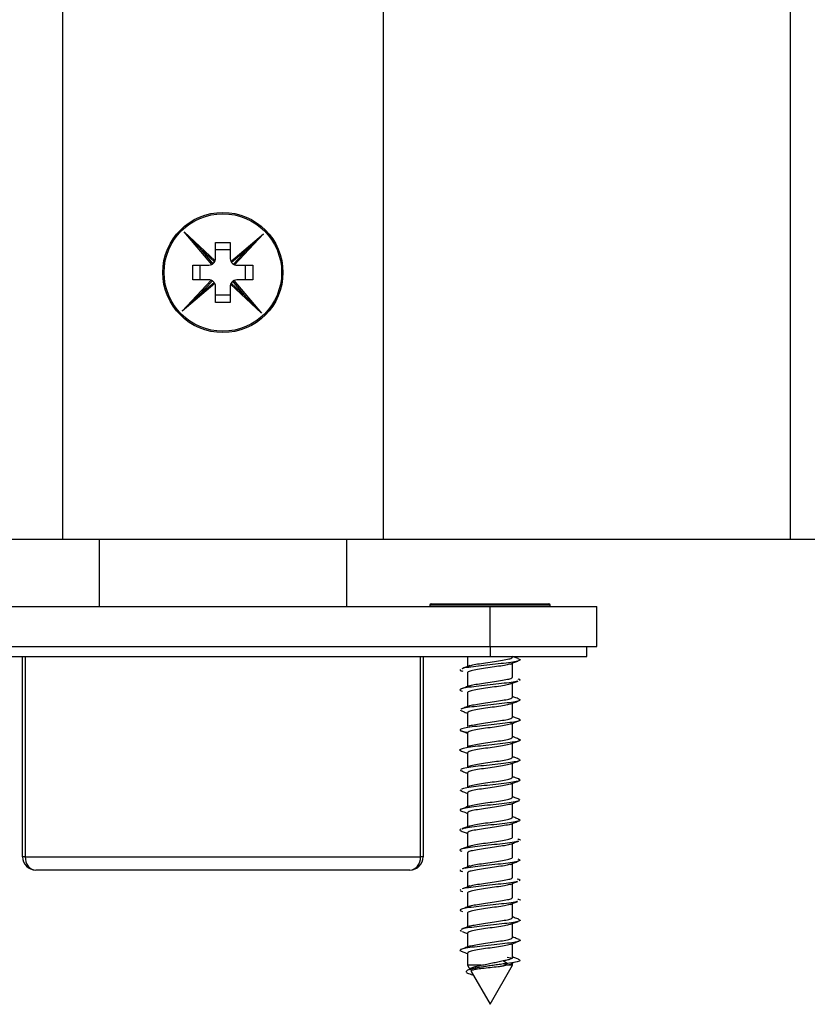
# Model space of a CAD drawing. Units: millimetres. Extents: x 16 to 837, y 4 to 585.
# Drawn here: x 302 to 306, y 401 to 405 of the extents above; entities that cross this region are included whole.
import ezdxf

# ---------------------------------------------------------------- set-up
doc = ezdxf.new("R2010")
doc.units = ezdxf.units.MM

msp = doc.modelspace()

# ---------------------------------------------------------------- linework, layer by layer
at = {"color": 7, "linetype": 'Continuous', "lineweight": 25}
for p, q in [((305.6158711, 402.9834837), (305.6158711, 515.5122959)), ((302.5015854, 408.5834837), (302.5015854, 402.9834837)), ((303.873014, 408.5834837), (303.873014, 402.9834837)), ((303.0222017, 404.3008826), (303.0891312, 404.2301248)), ((303.1399757, 404.1607428), (303.0222017, 404.3008826)), ((303.0222017, 404.3008826), (303.1542185, 404.1767838)), ((303.2216946, 404.1736589), (303.3618415, 404.2914388)), ((303.3618415, 404.2914388), (303.2377401, 404.1594194)), ((303.3618415, 404.2914388), (303.2910836, 404.2245094)), ((303.0891312, 404.2301248), (303.1448605, 404.1638122)), ((303.1516296, 404.1713747), (303.0891312, 404.2301248)), ((303.1558661, 404.2549123), (303.2187232, 404.2549123)), ((303.1558661, 404.1863459), (303.1558661, 404.2549123)), ((303.2187232, 404.2237148), (303.1558661, 404.2237148)), ((303.2187232, 404.2549123), (303.2187232, 404.1863459)), ((303.2910836, 404.2245094), (303.2247649, 404.168775)), ((303.2323299, 404.162007), (303.2910836, 404.2245094)), ((303.0587283, 404.1577745), (303.1272947, 404.1577745)), ((303.0587283, 404.0949173), (303.0587283, 404.1577745)), ((303.0899257, 404.0949173), (303.0899257, 404.1577745)), ((303.2472947, 404.1577745), (303.3158711, 404.1577745)), ((303.2846737, 404.0949173), (303.2846737, 404.1577745)), ((303.3158711, 404.1577745), (303.3158711, 404.0949173)), ((303.012758, 403.9612429), (303.1368639, 404.0932672)), ((303.1272947, 404.0949173), (303.0587283, 404.0949173)), ((303.2346147, 404.0919496), (303.3523977, 403.9517991)), ((303.3158711, 404.0949173), (303.2472947, 404.0949173)), ((303.1529013, 404.0790198), (303.012758, 403.9612429)), ((303.1422719, 404.0906772), (303.0835158, 404.0281723)), ((303.0835158, 404.0281723), (303.1498331, 404.0839056)), ((303.1558661, 403.9977694), (303.1558661, 404.0663459)), ((303.2187232, 404.0663459), (303.2187232, 403.9977694)), ((303.3523977, 403.9517991), (303.2203707, 404.0759076)), ((303.2229595, 404.0813167), (303.2854683, 404.022557)), ((303.2854683, 404.022557), (303.2297298, 404.0888804)), ((303.012758, 403.9612429), (303.0835158, 404.0281723)), ((303.2187232, 404.0289669), (303.1558661, 404.0289669)), ((303.3523977, 403.9517991), (303.2854683, 404.022557)), ((303.2187232, 403.9977694), (303.1558661, 403.9977694)), ((302.5015854, 402.9834837), (300.7587283, 402.9834837)), ((303.873014, 402.9834837), (302.5015854, 402.9834837)), ((302.6587283, 402.9834837), (302.6587283, 402.6977694)), ((303.7158711, 402.9834837), (303.7158711, 402.6977694)), ((305.6158711, 402.9834837), (303.873014, 402.9834837)), ((305.7587283, 402.9834837), (305.6158711, 402.9834837)), ((304.073014, 402.7034837), (304.073014, 402.6977694)), ((304.3301569, 402.7034837), (304.073014, 402.7034837)), ((304.0787283, 402.709198), (304.3301569, 402.709198)), ((304.3301569, 402.709198), (304.5815854, 402.709198)), ((304.5872997, 402.7034837), (304.3301569, 402.7034837)), ((304.5872997, 402.6977694), (304.5872997, 402.7034837)), ((302.0444426, 402.6977694), (304.3301569, 402.6977694)), ((304.3301569, 402.5263409), (304.3301569, 402.6977694)), ((304.3301569, 402.6977694), (304.7872997, 402.6977694)), ((304.7872997, 402.5263409), (304.7872997, 402.6977694)), ((302.0444426, 402.5263409), (304.3301569, 402.5263409)), ((304.3301569, 402.5263409), (304.7872997, 402.5263409)), ((304.3301569, 402.5263409), (304.3301569, 402.4837108)), ((304.7444426, 402.4837108), (304.7444426, 402.5263409)), ((302.0444426, 402.4837108), (304.3301569, 402.4837108)), ((302.3301569, 401.6265679), (302.3301569, 402.4837108)), ((302.3415854, 402.4837108), (302.3415854, 401.6265679)), ((304.033014, 401.6265679), (304.033014, 402.4837108)), ((304.0444426, 402.4837108), (304.0444426, 401.6265679)), ((304.2337283, 402.4837108), (304.2337283, 402.4401436)), ((304.3301569, 402.4837108), (304.7444426, 402.4837108)), ((304.4265854, 402.4806266), (304.4265854, 402.4837108)), ((304.4265854, 402.3949123), (304.4265854, 402.4549278)), ((304.2337283, 402.4143713), (304.2337283, 402.3545444)), ((304.4265854, 402.309198), (304.4265854, 402.3691266)), ((304.2337283, 402.3286571), (304.2337283, 402.2688564)), ((304.4265854, 402.2234837), (304.4265854, 402.2833079)), ((304.2017139, 402.2540329), (304.2099144, 402.2503106)), ((304.2337283, 402.2429428), (304.2337283, 402.1830476)), ((304.4265854, 402.1377694), (304.4265854, 402.1975818)), ((304.2337283, 402.1572285), (304.2337283, 402.0972424)), ((304.4265854, 402.0520551), (304.4265854, 402.111954)), ((304.2337283, 402.0715142), (304.2337283, 402.0115328)), ((304.202098, 401.996281), (304.2123715, 401.9923405)), ((304.2337283, 401.9857999), (304.2337283, 401.9259032)), ((304.4265854, 401.9663409), (304.4265854, 402.0263262)), ((304.201624, 401.9121172), (304.2061821, 401.9092141)), ((304.4265854, 401.8806266), (304.4265854, 401.9406085)), ((304.2337283, 401.9000856), (304.2337283, 401.8402741)), ((304.452045, 401.8725012), (304.4582943, 401.8700353)), ((304.4265854, 401.7949123), (304.4265854, 401.8547922)), ((304.2337283, 401.8143713), (304.2337283, 401.7545539)), ((304.4265854, 401.709198), (304.4265854, 401.7689982)), ((304.2337283, 401.7286571), (304.2337283, 401.6687428)), ((304.4265854, 401.6234837), (304.4265854, 401.6833316)), ((302.3415854, 401.6265679), (302.3301569, 401.6265679)), ((302.3415854, 401.6265679), (304.033014, 401.6265679)), ((304.0444426, 401.6265679), (304.033014, 401.6265679)), ((304.2337283, 401.6429428), (304.2337283, 401.5829369)), ((303.9872997, 401.5694251), (302.3872997, 401.5694251)), ((304.4265854, 401.5377694), (304.4265854, 401.5977384)), ((304.2337283, 401.5572285), (304.2337283, 401.497225)), ((304.4265854, 401.4520551), (304.4265854, 401.5120764)), ((304.2337283, 401.4715142), (304.2337283, 401.4116166)), ((304.4265854, 401.3663409), (304.4265854, 401.4262949)), ((304.2337283, 401.3857999), (304.2337283, 401.3259987)), ((304.2017385, 401.3124497), (304.2086499, 401.3073096)), ((304.4265854, 401.2806266), (304.4265854, 401.3404698)), ((304.2337283, 401.3000856), (304.2337283, 401.2402594)), ((304.4265854, 401.1949122), (304.4265854, 401.2547154)), ((304.2337283, 401.2143713), (304.2337283, 401.1619315)), ((304.4039196, 401.1962367), (304.4269625, 401.1927991)), ((304.4503696, 401.1876093), (304.4556409, 401.1862039)), ((304.4563373, 401.1833895), (304.4585835, 401.1842466)), ((304.2337283, 401.1619315), (304.2447338, 401.1428693)), ((304.2922211, 401.1619315), (304.2337283, 401.1619315)), ((304.3301569, 400.9949123), (304.4265854, 401.1619315)), ((304.4044082, 401.1701847), (304.3858434, 401.1584856)), ((304.4036775, 401.161918), (304.3858434, 401.1584856)), ((304.385848, 401.1818808), (304.4044082, 401.1701847)), ((304.4037401, 401.1619315), (304.4036776, 401.1619161)), ((304.4265854, 401.1619315), (304.4037401, 401.1619315)), ((304.4263081, 401.1719551), (304.4336703, 401.1747537)), ((304.4265854, 401.1619315), (304.4265854, 401.1715182)), ((304.2487826, 401.1358567), (304.3301569, 400.9949123))]:
    msp.add_line(p, q, dxfattribs=at)
for radius in [0.2571429, 0.2514286]:
    msp.add_circle((303.1872997, 404.1263409), radius, dxfattribs=at)
for centre, radius, start, end in [((303.1272947, 404.1863459), 0.0285714, 340.4472349, 0), ((303.2472947, 404.1863459), 0.0285714, 180, 206.3623741), ((303.1272947, 404.1863459), 0.0285714, 270, 296.3489552), ((303.1272947, 404.1863459), 0.0285714, 307.9376643, 328.399647), ((303.2472947, 404.1863459), 0.0285714, 217.9507109, 238.4147221), ((303.2472947, 404.1863459), 0.0285714, 250.4633583, 270), ((303.1272947, 404.0663459), 0.0285714, 70.4320805, 90), ((303.2472947, 404.0663459), 0.0285714, 90, 116.3464068), ((303.1272947, 404.0663459), 0.0285714, 37.9221401, 58.3854768), ((303.1272947, 404.0663459), 0.0285714, 0, 26.332987), ((303.2472947, 404.0663459), 0.0285714, 160.4482019, 180), ((303.2472947, 404.0663459), 0.0285714, 127.9351867, 148.4005511), ((304.0787283, 402.7034837), 0.0057143, 90, 180), ((304.5815854, 402.7034837), 0.0057143, 0, 90), ((302.3872997, 401.6265679), 0.0571429, 180, 270), ((303.9872997, 401.6265679), 0.0571429, 270, 0)]:
    msp.add_arc(centre, radius, start, end, dxfattribs=at)
for centre, start_param, end_param in [((302.3872997, 401.6265679), 1.570796327, 3.141592654), ((303.9872997, 401.6265679), 3.141592654, 4.71238898)]:
    msp.add_ellipse(centre, major_axis=(0, 0.0571429), ratio=0.8, start_param=start_param, end_param=end_param, dxfattribs=at)
for points, knots in [([(303.1516296, 404.1713747), (303.1516624, 404.1714273), (303.1517278, 404.1715326), (303.1522214, 404.172364), (303.152893, 404.1736239), (303.1536117, 404.175163), (303.1540272, 404.1762727), (303.1542185, 404.1767838)], [0, 0, 0, 0, 0.204625737, 0.409240529, 0.614237607, 0.822346404, 1, 1, 1, 1]), ([(303.1399757, 404.1607428), (303.1405502, 404.1610421), (303.1416997, 404.1616408), (303.1431587, 404.1625689), (303.1442203, 404.1633192), (303.1447784, 404.163748), (303.1448366, 404.1637936), (303.1448605, 404.1638122)], [0, 0, 0, 0, 0.214960875, 0.430100671, 0.641693729, 0.853218202, 1, 1, 1, 1]), ([(303.2216946, 404.1736589), (303.2219939, 404.1730845), (303.2225928, 404.1719352), (303.2235212, 404.1704765), (303.2242717, 404.1694151), (303.2247008, 404.168857), (303.2247463, 404.1687988), (303.2247649, 404.168775)], [0, 0, 0, 0, 0.214950463, 0.430079467, 0.64167074, 0.853200381, 1, 1, 1, 1]), ([(303.2323299, 404.162007), (303.2323825, 404.1619743), (303.2324877, 404.1619088), (303.2333193, 404.1614155), (303.2345793, 404.1607442), (303.2361188, 404.1600259), (303.2372288, 404.1596107), (303.2377401, 404.1594194)], [0, 0, 0, 0, 0.204606582, 0.409202113, 0.614183115, 0.822286113, 1, 1, 1, 1]), ([(303.1422719, 404.0906772), (303.1422193, 404.0907099), (303.1421141, 404.0907754), (303.1412827, 404.0912692), (303.140023, 404.0919412), (303.1384841, 404.0926602), (303.1373747, 404.0930758), (303.1368639, 404.0932672)], [0, 0, 0, 0, 0.204643724, 0.409276604, 0.61428878, 0.822403023, 1, 1, 1, 1]), ([(303.2346147, 404.0919496), (303.2340402, 404.0916503), (303.2328907, 404.0910517), (303.2314316, 404.0901236), (303.23037, 404.0893734), (303.2298119, 404.0889445), (303.2297537, 404.088899), (303.2297298, 404.0888804)], [0, 0, 0, 0, 0.214962854, 0.430104702, 0.641698099, 0.85322159, 1, 1, 1, 1]), ([(303.1529013, 404.0790198), (303.1526022, 404.0795945), (303.1520037, 404.0807442), (303.1510759, 404.0822036), (303.150326, 404.0832654), (303.1498973, 404.0838236), (303.1498518, 404.0838818), (303.1498331, 404.0839056)], [0, 0, 0, 0, 0.214973286, 0.430125945, 0.641721135, 0.853239456, 1, 1, 1, 1]), ([(303.2229595, 404.0813167), (303.2229267, 404.0812641), (303.2228612, 404.0811589), (303.2223677, 404.0803274), (303.2216961, 404.0790676), (303.2209774, 404.0775284), (303.220562, 404.0764187), (303.2203707, 404.0759076)], [0, 0, 0, 0, 0.204624588, 0.409238226, 0.61423434, 0.822342789, 1, 1, 1, 1]), ([(304.4484873, 402.4740347), (304.4528275, 402.4725907), (304.4624378, 402.4693933), (304.454562, 402.4644425), (304.4298107, 402.4591823), (304.3898982, 402.453922), (304.3414298, 402.4486618), (304.2909599, 402.4434015), (304.2474088, 402.4381413), (304.2192133, 402.4339878), (304.2133706, 402.4315877), (304.2117963, 402.4309411)], [0, 0, 0, 0, 0.100524678, 0.222589966, 0.344655255, 0.466720544, 0.588785833, 0.710851121, 0.83291641, 0.954981699, 1, 1, 1, 1]), ([(304.4162376, 402.4511005), (304.4109071, 402.4495718), (304.3993503, 402.4462573), (304.3677955, 402.4411571), (304.3302288, 402.4357999), (304.2922304, 402.4304428), (304.2603809, 402.4250856), (304.2380754, 402.4197285), (304.2351773, 402.4161571), (304.2337283, 402.4143713)], [0, 0, 0, 0, 0.124868663, 0.270723885, 0.416579108, 0.562434331, 0.708289554, 0.854144777, 1, 1, 1, 1]), ([(304.243291, 402.4436962), (304.248841, 402.445292), (304.2606014, 402.4486736), (304.2925033, 402.4538409), (304.3300889, 402.459198), (304.3680822, 402.4645551), (304.3999331, 402.4699123), (304.4222382, 402.4752694), (304.4251364, 402.4788409), (304.4265854, 402.4806266)], [0, 0, 0, 0, 0.129637005, 0.274697504, 0.419758003, 0.564818502, 0.709879002, 0.854939501, 1, 1, 1, 1]), ([(304.4158932, 402.4507309), (304.4213809, 402.4528974), (304.4324092, 402.4572513), (304.4436638, 402.4615431), (304.449318, 402.4636992)], [0, 0, 0, 0, 0.497606093, 1, 1, 1, 1]), ([(304.4499511, 402.4739935), (304.4442034, 402.4761632), (304.4363666, 402.4791215), (304.4286441, 402.482142), (304.4265854, 402.4829472)], [0, 0, 0, 0, 0.7334245851, 1, 1, 1, 1]), ([(304.2024151, 402.4276208), (304.2013967, 402.4258674), (304.2000645, 402.4235736), (304.2106278, 402.4212798), (304.2131164, 402.4207394)], [0, 0, 0, 0, 0.764410743, 1, 1, 1, 1]), ([(304.243871, 402.4440823), (304.2382036, 402.4418692), (304.2267744, 402.4374062), (304.2152423, 402.4330526), (304.2094286, 402.4308577)], [0, 0, 0, 0, 0.495865763, 1, 1, 1, 1]), ([(304.44735, 402.3780167), (304.4441298, 402.3770173), (304.4352601, 402.3742644), (304.4023615, 402.3697582), (304.3563292, 402.3644979), (304.3056403, 402.3592377), (304.2588259, 402.3539774), (304.2221986, 402.3487172), (304.2022978, 402.343457), (304.1986371, 402.339012), (304.2087386, 402.3363204), (304.2122596, 402.3353822)], [0, 0, 0, 0, 0.070326573, 0.193706436, 0.317086299, 0.440466162, 0.563846025, 0.687225888, 0.810605751, 0.933985614, 1, 1, 1, 1]), ([(304.4177084, 402.3657632), (304.4119671, 402.3641088), (304.4000288, 402.3606686), (304.3678229, 402.3554428), (304.3302215, 402.3500856), (304.2922324, 402.3447285), (304.2603803, 402.3393713), (304.2380755, 402.3340142), (304.2351774, 402.3304428), (304.2337283, 402.3286571)], [0, 0, 0, 0, 0.133758864, 0.278132386, 0.422505909, 0.566879432, 0.711252955, 0.855626477, 1, 1, 1, 1]), ([(304.241782, 402.3575952), (304.2477525, 402.3593199), (304.2599043, 402.3628304), (304.2924765, 402.3681266), (304.3300961, 402.3734837), (304.3680803, 402.3788409), (304.3999336, 402.384198), (304.4222381, 402.3895551), (304.4251363, 402.3931266), (304.4265854, 402.3949123)], [0, 0, 0, 0, 0.138656561, 0.282213801, 0.42577104, 0.56932828, 0.71288552, 0.85644276, 1, 1, 1, 1]), ([(304.4171007, 402.3654049), (304.4224986, 402.3675333), (304.4333294, 402.3718038), (304.4443725, 402.3760334), (304.4499118, 402.378155)], [0, 0, 0, 0, 0.498395037, 1, 1, 1, 1]), ([(304.4495397, 402.3877367), (304.4523597, 402.3870041), (304.4619291, 402.3845181), (304.4583081, 402.3820321), (304.4557543, 402.3802786)], [0, 0, 0, 0, 0.2946928469, 1, 1, 1, 1]), ([(304.2421063, 402.3577819), (304.2363059, 402.3555315), (304.2245838, 402.3509836), (304.2129366, 402.3465749), (304.2070526, 402.3443477)], [0, 0, 0, 0, 0.494820606, 1, 1, 1, 1]), ([(304.4538252, 402.3010685), (304.4564681, 402.2994172), (304.4619174, 402.2960126), (304.4463587, 402.2908545), (304.4149393, 402.2855943), (304.3706382, 402.2803341), (304.3206011, 402.2750738), (304.2715593, 402.2698136), (304.2325416, 402.2645533), (304.2098549, 402.2605695), (304.2075096, 402.2583391), (304.207008, 402.2578622)], [0, 0, 0, 0, 0.114651437, 0.2363985226, 0.3581456082, 0.4798926937, 0.6016397793, 0.7233868649, 0.8451339505, 0.966881036, 1, 1, 1, 1]), ([(304.4191305, 402.2804134), (304.4129938, 402.2786375), (304.4006865, 402.2750758), (304.3678473, 402.2697285), (304.3302149, 402.2643713), (304.2922342, 402.2590142), (304.2603799, 402.2536571), (304.2380757, 402.2482999), (304.2351774, 402.2447285), (304.2337283, 402.2429428)], [0, 0, 0, 0, 0.142184607, 0.285153839, 0.428123072, 0.571092304, 0.714061536, 0.857030768, 1, 1, 1, 1]), ([(304.2404512, 402.2712475), (304.2406431, 402.2713977), (304.243117, 402.2733336), (304.2611485, 402.2770551), (304.2920426, 402.2824123), (304.3302123, 402.2877694), (304.3680491, 402.2931266), (304.3999419, 402.2984837), (304.422236, 402.3038409), (304.4251356, 402.3074123), (304.4265854, 402.309198)], [0, 0, 0, 0, 0.011870646, 0.153031982, 0.294193319, 0.435354655, 0.576515991, 0.717677327, 0.858838664, 1, 1, 1, 1]), ([(304.4189645, 402.2803396), (304.4243398, 402.2824411), (304.4351146, 402.2866535), (304.4460597, 402.2908378), (304.4515444, 402.2929346)], [0, 0, 0, 0, 0.498883744, 1, 1, 1, 1]), ([(304.4543865, 402.3010497), (304.4485265, 402.3032785), (304.4393153, 402.306782), (304.4299813, 402.3103983), (304.4265854, 402.311714)], [0, 0, 0, 0, 0.636182362, 1, 1, 1, 1]), ([(304.2398251, 402.2712177), (304.2340289, 402.2689679), (304.2223166, 402.2644219), (304.2108059, 402.2600132), (304.2049918, 402.2577863)], [0, 0, 0, 0, 0.494888616, 1, 1, 1, 1]), ([(304.2077317, 402.2504157), (304.2132102, 402.2483285), (304.221929, 402.2450069), (304.2305313, 402.2416661), (304.2337283, 402.2404246)], [0, 0, 0, 0, 0.628362021, 1, 1, 1, 1]), ([(304.4534689, 402.2146992), (304.4557072, 402.2137831), (304.4622296, 402.2111136), (304.452277, 402.2066907), (304.4259251, 402.2014304), (304.3845931, 402.1961702), (304.3355098, 402.19091), (304.2855817, 402.1856497), (304.2421875, 402.1803895), (304.2118138, 402.1751292), (304.1984179, 402.169869), (304.2058652, 402.1646088), (304.2194085, 402.1610658), (304.2325278, 402.1592762), (304.2327928, 402.1592401)], [0, 0, 0, 0, 0.049555441, 0.144404406, 0.239253372, 0.334102337, 0.428951303, 0.523800268, 0.618649234, 0.7134982, 0.808347165, 0.903196131, 0.998045096, 1, 1, 1, 1]), ([(304.4203347, 402.1955236), (304.420012, 402.1952586), (304.4175148, 402.1932078), (304.399265, 402.1893713), (304.3682443, 402.1840142), (304.3301085, 402.1786571), (304.2922626, 402.1732999), (304.2603723, 402.1679428), (304.2380776, 402.1625856), (304.235178, 402.1590142), (304.2337283, 402.1572285)], [0, 0, 0, 0, 0.020763891, 0.160654764, 0.300545637, 0.440436509, 0.580327382, 0.720218255, 0.860109127, 1, 1, 1, 1]), ([(304.2390775, 402.1845306), (304.2396208, 402.185015), (304.2421669, 402.1872851), (304.2608894, 402.1913409), (304.2921121, 402.196698), (304.3301937, 402.2020551), (304.3680541, 402.2074123), (304.3999406, 402.2127694), (304.4222363, 402.2181266), (304.4251357, 402.221698), (304.4265854, 402.2234837)], [0, 0, 0, 0, 0.037303372, 0.174831462, 0.312359551, 0.449887641, 0.587415731, 0.724943821, 0.86247191, 1, 1, 1, 1]), ([(304.4209279, 402.1954008), (304.4263407, 402.1974934), (304.4371872, 402.2016866), (304.4481566, 402.2058556), (304.453652, 402.2079442)], [0, 0, 0, 0, 0.499033461, 1, 1, 1, 1]), ([(304.4559867, 402.2145974), (304.4502355, 402.2168088), (304.4405188, 402.2205449), (304.4306238, 402.2243885), (304.4265854, 402.2259572)], [0, 0, 0, 0, 0.591885849, 1, 1, 1, 1]), ([(304.2056505, 402.1654808), (304.2111842, 402.1633828), (304.2205821, 402.1598198), (304.2298978, 402.1562324), (304.2337283, 402.1547573)], [0, 0, 0, 0, 0.588808987, 1, 1, 1, 1]), ([(304.4520276, 402.1297208), (304.4541883, 402.1290762), (304.4622264, 402.1266782), (304.4567767, 402.1225268), (304.4356379, 402.1172666), (304.3978371, 402.1120064), (304.3504205, 402.1067461), (304.2999032, 402.1014859), (304.2540009, 402.0962256), (304.218714, 402.0909654), (304.2018886, 402.0857051), (304.197972, 402.0821589), (304.2045073, 402.0803661), (304.204651, 402.0803267)], [0, 0, 0, 0, 0.039149087, 0.145644408, 0.252139729, 0.35863505, 0.465130371, 0.571625692, 0.678121013, 0.784616334, 0.891111655, 0.997606976, 1, 1, 1, 1]), ([(304.238534, 402.0984197), (304.2391956, 402.0990362), (304.2417736, 402.1014386), (304.260809, 402.1056266), (304.2921336, 402.1109837), (304.330188, 402.1163409), (304.3680557, 402.121698), (304.3999402, 402.1270551), (304.4222365, 402.1324123), (304.4251358, 402.1359837), (304.4265854, 402.1377694)], [0, 0, 0, 0, 0.047008687, 0.183150303, 0.31929192, 0.455433536, 0.591575152, 0.727716768, 0.863858384, 1, 1, 1, 1]), ([(304.4222595, 402.1102939), (304.4277601, 402.1124099), (304.4384559, 402.1165245), (304.4492163, 402.1206059), (304.454443, 402.1225884)], [0, 0, 0, 0, 0.514268765, 1, 1, 1, 1]), ([(304.4566419, 402.128524), (304.4509972, 402.1306955), (304.4410396, 402.1345261), (304.4309538, 402.1384379), (304.4265854, 402.1401322)], [0, 0, 0, 0, 0.566873725, 1, 1, 1, 1]), ([(304.2042402, 402.0804093), (304.2098326, 402.0782856), (304.2196752, 402.0745478), (304.22949, 402.0707729), (304.2337283, 402.0691428)], [0, 0, 0, 0, 0.568178303, 1, 1, 1, 1]), ([(304.4212261, 402.1104599), (304.4206851, 402.109978), (304.4181395, 402.1077104), (304.3994227, 402.1036571), (304.3682021, 402.0982999), (304.3301199, 402.0929428), (304.2922596, 402.0875856), (304.2603731, 402.0822285), (304.2380774, 402.0768713), (304.235178, 402.0732999), (304.2337283, 402.0715142)], [0, 0, 0, 0, 0.037120446, 0.174674668, 0.31222889, 0.449783112, 0.587337334, 0.724891556, 0.862445778, 1, 1, 1, 1]), ([(304.4553704, 402.042887), (304.4571041, 402.041379), (304.4608535, 402.0381176), (304.4434347, 402.0331027), (304.4103647, 402.0278425), (304.364997, 402.0225823), (304.3147488, 402.017322), (304.2663349, 402.0120618), (304.2287665, 402.0068015), (304.2076114, 402.0028481), (304.2061822, 402.0006481), (304.2058921, 402.0002015)], [0, 0, 0, 0, 0.105985908, 0.229218425, 0.352450943, 0.475683461, 0.598915979, 0.722148497, 0.845381015, 0.968613532, 1, 1, 1, 1]), ([(304.2385702, 402.0127318), (304.2392243, 402.0133396), (304.2418001, 402.0157331), (304.2608141, 402.0199123), (304.2921323, 402.0252694), (304.3301883, 402.0306266), (304.3680556, 402.0359837), (304.3999402, 402.0413409), (304.4222364, 402.046698), (304.4251358, 402.0502694), (304.4265854, 402.0520551)], [0, 0, 0, 0, 0.046366941, 0.182600235, 0.318833529, 0.455066824, 0.591300118, 0.727533412, 0.863766706, 1, 1, 1, 1]), ([(304.422905, 402.0249108), (304.4284831, 402.0270601), (304.4396846, 402.0313761), (304.4508769, 402.0356401), (304.4564957, 402.0377808)], [0, 0, 0, 0, 0.497981247, 1, 1, 1, 1]), ([(304.4565539, 402.0428611), (304.4509809, 402.0449915), (304.4410124, 402.0488022), (304.4310002, 402.0526667), (304.4265854, 402.0543707)], [0, 0, 0, 0, 0.559065277, 1, 1, 1, 1]), ([(304.2035436, 401.9950746), (304.2091902, 401.9929157), (304.2192279, 401.9890778), (304.2293154, 401.9851823), (304.2337283, 401.9834781)], [0, 0, 0, 0, 0.562534127, 1, 1, 1, 1]), ([(304.4217377, 402.025119), (304.4210849, 402.0245127), (304.4185095, 402.0221206), (304.3994988, 402.0179428), (304.3681817, 402.0125856), (304.3301253, 402.0072285), (304.2922582, 402.0018713), (304.2603735, 401.9965142), (304.2380773, 401.9911571), (304.2351779, 401.9875856), (304.2337283, 401.9857999)], [0, 0, 0, 0, 0.04626555, 0.182513328, 0.318761107, 0.455008886, 0.591256664, 0.727504443, 0.863752221, 1, 1, 1, 1]), ([(304.4507844, 401.9594594), (304.4547513, 401.9577059), (304.4626852, 401.9541991), (304.4503753, 401.9489389), (304.4216876, 401.9436786), (304.3791971, 401.9384184), (304.32967, 401.9331582), (304.2799114, 401.9278979), (304.2385739, 401.9226377), (304.2126508, 401.9183442), (304.2087002, 401.9158041), (304.2074768, 401.9150174)], [0, 0, 0, 0, 0.118362174, 0.236724348, 0.355086522, 0.473448696, 0.59181087, 0.710173044, 0.828535218, 0.946897392, 1, 1, 1, 1]), ([(304.2390877, 401.9273952), (304.2396286, 401.9278771), (304.2421742, 401.9301447), (304.260891, 401.934198), (304.2921116, 401.9395551), (304.3301938, 401.9449123), (304.3680541, 401.9502694), (304.3999406, 401.9556266), (304.4222363, 401.9609837), (304.4251357, 401.9645551), (304.4265854, 401.9663409)], [0, 0, 0, 0, 0.037119632, 0.174673971, 0.312228309, 0.449782647, 0.587336985, 0.724891324, 0.862445662, 1, 1, 1, 1]), ([(304.4228213, 401.9391527), (304.4284864, 401.9413468), (304.4398858, 401.9457619), (304.4511789, 401.9500971), (304.4568598, 401.9522779)], [0, 0, 0, 0, 0.496956931, 1, 1, 1, 1]), ([(304.4558358, 401.9575322), (304.4503139, 401.9596293), (304.4405497, 401.9633375), (304.4308149, 401.9670815), (304.4265854, 401.9687082)], [0, 0, 0, 0, 0.565526096, 1, 1, 1, 1]), ([(304.2035165, 401.9093783), (304.2092386, 401.907176), (304.2192435, 401.9033253), (304.2293864, 401.8993889), (304.2337283, 401.8977038)], [0, 0, 0, 0, 0.57192619, 1, 1, 1, 1]), ([(304.4217298, 401.939399), (304.4210786, 401.9387945), (304.4185037, 401.9364044), (304.3994977, 401.9322285), (304.368182, 401.9268713), (304.3301252, 401.9215142), (304.2922582, 401.9161571), (304.2603735, 401.9107999), (304.2380773, 401.9054428), (304.2351779, 401.9018713), (304.2337283, 401.9000856)], [0, 0, 0, 0, 0.046125072, 0.182392919, 0.318660766, 0.454928612, 0.591196459, 0.727464306, 0.863732153, 1, 1, 1, 1]), ([(304.4543144, 401.86622), (304.453974, 401.8657383), (304.4523945, 401.8635033), (304.4308933, 401.8595148), (304.3930233, 401.8542545), (304.3444978, 401.8489943), (304.2942756, 401.8437341), (304.2491044, 401.8384738), (304.216295, 401.8332136), (304.1990835, 401.8281018), (304.2032746, 401.8247435), (304.2052775, 401.8231386)], [0, 0, 0, 0, 0.033540682, 0.155640771, 0.27774086, 0.399840949, 0.521941038, 0.644041127, 0.766141216, 0.888241305, 1, 1, 1, 1]), ([(304.2399586, 401.8423166), (304.2402867, 401.8425866), (304.242785, 401.8446423), (304.2610446, 401.8484837), (304.2920705, 401.8538409), (304.3302049, 401.859198), (304.3680511, 401.8645551), (304.3999414, 401.8699123), (304.4222361, 401.8752694), (304.4251357, 401.8788409), (304.4265854, 401.8806266)], [0, 0, 0, 0, 0.0211438512, 0.1609804439, 0.3008170366, 0.4406536292, 0.5804902219, 0.7203268146, 0.8601634073, 1, 1, 1, 1]), ([(304.4218489, 401.8529545), (304.4276283, 401.8552004), (304.4381268, 401.8592801), (304.4484475, 401.863256), (304.4530867, 401.8650431)], [0, 0, 0, 0, 0.550497535, 1, 1, 1, 1]), ([(304.4544545, 401.8724473), (304.4489878, 401.8745199), (304.43966, 401.8780564), (304.4304131, 401.881617), (304.4265854, 401.8830908)], [0, 0, 0, 0, 0.586065359, 1, 1, 1, 1]), ([(304.2042878, 401.8232429), (304.2101266, 401.8210007), (304.219856, 401.8172644), (304.2297656, 401.8134172), (304.2337283, 401.8118788)], [0, 0, 0, 0, 0.600122405, 1, 1, 1, 1]), ([(304.239157, 401.8423663), (304.2338072, 401.8402987), (304.2230867, 401.8361554), (304.212247, 401.8320362), (304.2068166, 401.8299725)], [0, 0, 0, 0, 0.4990316096, 1, 1, 1, 1]), ([(304.4211057, 401.8532292), (304.4205924, 401.8527766), (304.4180536, 401.8505383), (304.3994034, 401.8465142), (304.3682072, 401.8411571), (304.3301185, 401.8357999), (304.29226, 401.8304428), (304.260373, 401.8250856), (304.2380774, 401.8197285), (304.235178, 401.8161571), (304.2337283, 401.8143713)], [0, 0, 0, 0, 0.034944518, 0.172809587, 0.310674656, 0.448539724, 0.586404793, 0.724269862, 0.862134931, 1, 1, 1, 1]), ([(304.4503719, 401.7875416), (304.4525489, 401.7869849), (304.4615825, 401.7846747), (304.4587581, 401.7806112), (304.4408683, 401.7753509), (304.4054631, 401.7700907), (304.3593721, 401.7648304), (304.3087515, 401.7595702), (304.2618544, 401.75431), (304.2259209, 401.7494574), (304.2152116, 401.7463582), (304.2105614, 401.7450125)], [0, 0, 0, 0, 0.03927157, 0.162957351, 0.286643133, 0.410328914, 0.534014695, 0.657700476, 0.781386258, 0.905072039, 1, 1, 1, 1]), ([(304.4199009, 401.7664108), (304.4257766, 401.7686908), (304.437654, 401.7732996), (304.4493385, 401.7777641), (304.4552426, 401.7800201)], [0, 0, 0, 0, 0.494697366, 1, 1, 1, 1]), ([(304.4524429, 401.787491), (304.4470292, 401.7895531), (304.4383581, 401.7928559), (304.4298003, 401.7961776), (304.4265854, 401.7974254)], [0, 0, 0, 0, 0.624334488, 1, 1, 1, 1]), ([(304.2056359, 401.7437895), (304.2024063, 401.7420361), (304.1979565, 401.7396201), (304.2063971, 401.7372041), (304.2087118, 401.7365416)], [0, 0, 0, 0, 0.725764754, 1, 1, 1, 1]), ([(304.2060968, 401.73673), (304.2120385, 401.7344757), (304.2212028, 401.7309987), (304.2304696, 401.7274074), (304.2337283, 401.7261445)], [0, 0, 0, 0, 0.64835155, 1, 1, 1, 1]), ([(304.2410557, 401.7574059), (304.2357423, 401.7553302), (304.2250923, 401.7511698), (304.2142781, 401.7470367), (304.2088592, 401.7449656)], [0, 0, 0, 0, 0.49890327, 1, 1, 1, 1]), ([(304.4197625, 401.7665346), (304.4195999, 401.7664087), (304.4171307, 401.7644972), (304.3991423, 401.7607999), (304.3682772, 401.7554428), (304.3300997, 401.7500856), (304.292265, 401.7447285), (304.2603717, 401.7393713), (304.2380777, 401.7340142), (304.2351781, 401.7304428), (304.2337283, 401.7286571)], [0, 0, 0, 0, 0.0099667117, 0.1514000386, 0.2928333655, 0.4342666924, 0.5757000193, 0.7171333462, 0.8585666731, 1, 1, 1, 1]), ([(304.450339, 401.6932451), (304.4489097, 401.6925591), (304.443827, 401.6901197), (304.4165834, 401.6859268), (304.3739122, 401.6806666), (304.3236801, 401.6754063), (304.2747362, 401.6701461), (304.2337135, 401.6648859), (304.2073815, 401.6596256), (304.1977709, 401.6546697), (304.2063434, 401.6514672), (304.2102223, 401.6500181)], [0, 0, 0, 0, 0.047610786, 0.16929961, 0.290988433, 0.412677257, 0.534366081, 0.656054905, 0.777743729, 0.899432553, 1, 1, 1, 1]), ([(304.2424178, 401.6720438), (304.2482113, 401.6737143), (304.2601982, 401.6771704), (304.2924875, 401.6824123), (304.3300931, 401.6877694), (304.3680811, 401.6931266), (304.3999334, 401.6984837), (304.4222381, 401.7038409), (304.4251363, 401.7074123), (304.4265854, 401.709198)], [0, 0, 0, 0, 0.134879498, 0.279066249, 0.423252999, 0.567439749, 0.711626499, 0.85581325, 1, 1, 1, 1]), ([(304.4175884, 401.6798526), (304.4234398, 401.6821251), (304.4352625, 401.6867169), (304.4470442, 401.6911709), (304.4529949, 401.6934205)], [0, 0, 0, 0, 0.4949223211, 1, 1, 1, 1]), ([(304.44943, 401.7024226), (304.4505516, 401.7021842), (304.459924, 401.7001925), (304.4590794, 401.6982007), (304.4583358, 401.6964473)], [0, 0, 0, 0, 0.119664282, 1, 1, 1, 1]), ([(304.242883, 401.6723327), (304.2375509, 401.6702319), (304.226854, 401.6660175), (304.2159525, 401.6618416), (304.2104851, 401.6597472)], [0, 0, 0, 0, 0.498471909, 1, 1, 1, 1]), ([(304.4182283, 401.6801822), (304.4123423, 401.6784833), (304.4002691, 401.6749988), (304.367832, 401.6697285), (304.330219, 401.6643713), (304.2922331, 401.6590142), (304.2603802, 401.6536571), (304.2380756, 401.6482999), (304.2351774, 401.6447285), (304.2337283, 401.6429428)], [0, 0, 0, 0, 0.136858523, 0.280715436, 0.424572349, 0.568429262, 0.712286174, 0.856143087, 1, 1, 1, 1]), ([(304.4484865, 401.617048), (304.4530239, 401.6154598), (304.4625707, 401.6121182), (304.4537267, 401.6070232), (304.4280275, 401.601763), (304.3875059, 401.5965027), (304.3387802, 401.5912425), (304.288363, 401.5859822), (304.2455616, 401.580722), (304.2189466, 401.5768191), (304.2138508, 401.5746696), (304.2129118, 401.5742734)], [0, 0, 0, 0, 0.1113884487, 0.2343643006, 0.3573401524, 0.4803160043, 0.6032918562, 0.7262677081, 0.8492435599, 0.9722194118, 1, 1, 1, 1]), ([(304.2439675, 401.5867267), (304.2493284, 401.5882648), (304.2609134, 401.5915885), (304.2925161, 401.596698), (304.3300855, 401.6020551), (304.3680831, 401.6074123), (304.3999329, 401.6127694), (304.4222383, 401.6181266), (304.4251364, 401.621698), (304.4265854, 401.6234837)], [0, 0, 0, 0, 0.125531337, 0.271276114, 0.417020892, 0.562765669, 0.708510446, 0.854255223, 1, 1, 1, 1]), ([(304.4160055, 401.593623), (304.4217026, 401.5958519), (304.4331863, 401.6003448), (304.4448067, 401.6047339), (304.4506622, 401.6069456)], [0, 0, 0, 0, 0.496103417, 1, 1, 1, 1]), ([(304.2021459, 401.5702015), (304.2013368, 401.5684481), (304.2003372, 401.566282), (304.210505, 401.5641159), (304.2124421, 401.5637032)], [0, 0, 0, 0, 0.809483373, 1, 1, 1, 1]), ([(304.244132, 401.5870219), (304.2387222, 401.5848858), (304.2278537, 401.5805943), (304.2167635, 401.5763602), (304.2111935, 401.5742336)], [0, 0, 0, 0, 0.4977595271, 1, 1, 1, 1]), ([(304.4166512, 401.5940637), (304.411205, 401.5924996), (304.3995409, 401.5891497), (304.3678034, 401.5840142), (304.3302267, 401.5786571), (304.292231, 401.5732999), (304.2603807, 401.5679428), (304.2380755, 401.5625856), (304.2351773, 401.5590142), (304.2337283, 401.5572285)], [0, 0, 0, 0, 0.127387123, 0.272822603, 0.418258082, 0.563693562, 0.709129041, 0.854564521, 1, 1, 1, 1]), ([(304.2441038, 401.5010473), (304.2494265, 401.5025738), (304.2609762, 401.5058859), (304.2925187, 401.5109837), (304.3300848, 401.5163409), (304.3680833, 401.521698), (304.3999328, 401.5270551), (304.4222383, 401.5324123), (304.4251364, 401.5359837), (304.4265854, 401.5377694)], [0, 0, 0, 0, 0.124699635, 0.270583029, 0.416466423, 0.562349817, 0.708233212, 0.854116606, 1, 1, 1, 1]), ([(304.446921, 401.5314051), (304.4511178, 401.5303099), (304.462034, 401.5274613), (304.4577867, 401.5246128), (304.4551723, 401.5228593)], [0, 0, 0, 0, 0.384459673, 1, 1, 1, 1]), ([(304.2043313, 401.4860377), (304.2021064, 401.4842842), (304.1986462, 401.4815574), (304.2096336, 401.4788305), (304.213556, 401.477857)], [0, 0, 0, 0, 0.6430108057, 1, 1, 1, 1]), ([(304.2443851, 401.5013852), (304.2388287, 401.4992032), (304.2276407, 401.4948096), (304.2162737, 401.4905035), (304.2105521, 401.4883361)], [0, 0, 0, 0, 0.496647313, 1, 1, 1, 1]), ([(304.4468312, 401.5207145), (304.4433111, 401.5196761), (304.4338477, 401.5168842), (304.4001325, 401.5123389), (304.3537351, 401.5070786), (304.3028914, 401.5018184), (304.2570857, 401.4965581), (304.2246358, 401.4920935), (304.2160618, 401.4893822), (304.2130328, 401.4884243)], [0, 0, 0, 0, 0.096482588, 0.259387749, 0.422292909, 0.58519807, 0.74810323, 0.911008391, 1, 1, 1, 1]), ([(304.4161194, 401.5082131), (304.410822, 401.5066944), (304.3992958, 401.50339), (304.3677932, 401.4982999), (304.3302294, 401.4929428), (304.2922303, 401.4875856), (304.2603809, 401.4822285), (304.2380754, 401.4768713), (304.2351773, 401.4732999), (304.2337283, 401.4715142)], [0, 0, 0, 0, 0.124146637, 0.270122197, 0.416097758, 0.562073318, 0.708048879, 0.854024439, 1, 1, 1, 1]), ([(304.4157649, 401.507834), (304.4212883, 401.5100124), (304.4323944, 401.5143926), (304.4437201, 401.5187032), (304.4494132, 401.5208701)], [0, 0, 0, 0, 0.497329686, 1, 1, 1, 1]), ([(304.2425955, 401.4149465), (304.2483395, 401.4166018), (304.2602803, 401.4200427), (304.2924907, 401.4252694), (304.3300923, 401.4306266), (304.3680813, 401.4359837), (304.3999334, 401.4413409), (304.4222382, 401.446698), (304.4251363, 401.4502694), (304.4265854, 401.4520551)], [0, 0, 0, 0, 0.133817812, 0.27818151, 0.422545208, 0.566908906, 0.711272604, 0.855636302, 1, 1, 1, 1]), ([(304.4486745, 401.4453102), (304.4506992, 401.4448587), (304.4605876, 401.4426538), (304.459016, 401.4404489), (304.4577663, 401.4386955)], [0, 0, 0, 0, 0.204762937, 1, 1, 1, 1]), ([(304.4473644, 401.4351057), (304.4459458, 401.4345489), (304.4400602, 401.4322387), (304.4120041, 401.428175), (304.3683401, 401.4229148), (304.3178062, 401.4176545), (304.2694592, 401.4123943), (304.2297914, 401.407134), (304.2054219, 401.4018738), (304.1979169, 401.396976), (304.2075543, 401.3938317), (304.2118175, 401.3924408)], [0, 0, 0, 0, 0.0391538689, 0.162445724, 0.285737579, 0.4090294341, 0.5323212891, 0.6556131442, 0.7789049993, 0.9021968543, 1, 1, 1, 1]), ([(304.2433543, 401.4153441), (304.2376255, 401.4131144), (304.226062, 401.4086138), (304.2144562, 401.4042352), (304.2086002, 401.4020258)], [0, 0, 0, 0, 0.495418758, 1, 1, 1, 1]), ([(304.4172373, 401.4227853), (304.4116274, 401.4211711), (304.3998113, 401.4177712), (304.3678143, 401.4125856), (304.3302237, 401.4072285), (304.2922318, 401.4018713), (304.2603805, 401.3965142), (304.2380755, 401.3911571), (304.2351774, 401.3875856), (304.2337283, 401.3857999)], [0, 0, 0, 0, 0.130931337, 0.275776114, 0.420620891, 0.565465669, 0.710310446, 0.855155223, 1, 1, 1, 1]), ([(304.4167352, 401.4224268), (304.42215, 401.424564), (304.4330178, 401.4288536), (304.4441048, 401.433098), (304.4496678, 401.4352277)], [0, 0, 0, 0, 0.49823722, 1, 1, 1, 1]), ([(304.4513546, 401.3588096), (304.4547947, 401.3573836), (304.4624647, 401.3542042), (304.4515254, 401.3492714), (304.4240046, 401.3440111), (304.3821543, 401.3387509), (304.3328873, 401.3334907), (304.2828859, 401.3282304), (304.2409367, 401.3229702), (304.2144709, 401.3187464), (304.2100015, 401.316276), (304.2087044, 401.315559)], [0, 0, 0, 0, 0.098910854, 0.220533324, 0.342155793, 0.463778263, 0.585400733, 0.707023202, 0.828645672, 0.950268141, 1, 1, 1, 1]), ([(304.2412191, 401.3288795), (304.2473458, 401.3306523), (304.2596438, 401.3342109), (304.292467, 401.3395551), (304.3300986, 401.3449123), (304.3680796, 401.3502694), (304.3999338, 401.3556266), (304.422238, 401.3609837), (304.4251363, 401.3645551), (304.4265854, 401.3663409)], [0, 0, 0, 0, 0.141974111, 0.284978426, 0.42798274, 0.570987055, 0.71399137, 0.856995685, 1, 1, 1, 1]), ([(304.4529148, 401.3587549), (304.447035, 401.3609756), (304.4382754, 401.364284), (304.4294778, 401.3676938), (304.4265854, 401.3688147)], [0, 0, 0, 0, 0.671240588, 1, 1, 1, 1]), ([(304.2412826, 401.3289191), (304.2354681, 401.3266639), (304.2237147, 401.3221051), (304.2120959, 401.317689), (304.206225, 401.3154575)], [0, 0, 0, 0, 0.494704527, 1, 1, 1, 1]), ([(304.4188221, 401.3374772), (304.412771, 401.3357276), (304.4005438, 401.3321923), (304.3678422, 401.3268713), (304.3302163, 401.3215142), (304.2922338, 401.3161571), (304.26038, 401.3107999), (304.2380756, 401.3054428), (304.2351774, 401.3018713), (304.2337283, 401.3000856)], [0, 0, 0, 0, 0.140371318, 0.283642765, 0.426914212, 0.570185659, 0.713457106, 0.856728553, 1, 1, 1, 1]), ([(304.4184719, 401.3373027), (304.4238498, 401.3394104), (304.4346316, 401.3436359), (304.4455951, 401.3478309), (304.45109, 401.3499335)], [0, 0, 0, 0, 0.498794008, 1, 1, 1, 1]), ([(304.452711, 401.2722895), (304.4547424, 401.2716489), (304.4623338, 401.2692549), (304.4560572, 401.2651075), (304.4340119, 401.2598473), (304.3955322, 401.254587), (304.3477764, 401.2493268), (304.2973148, 401.2440666), (304.2518204, 401.2388063), (304.2173664, 401.2335461), (304.2011807, 401.2282858), (304.198617, 401.2245459), (304.2064972, 401.2225594), (304.2074218, 401.2223263)], [0, 0, 0, 0, 0.038463652, 0.143745953, 0.249028253, 0.354310554, 0.459592855, 0.564875155, 0.670157456, 0.775439757, 0.880722057, 0.986004358, 1, 1, 1, 1]), ([(304.2113961, 401.3061772), (304.215824, 401.3044877), (304.2233189, 401.3016282), (304.2307056, 401.2987509), (304.2337283, 401.2975735)], [0, 0, 0, 0, 0.59079236, 1, 1, 1, 1]), ([(304.2402447, 401.2425254), (304.2404954, 401.2427258), (304.2429792, 401.2447119), (304.2611032, 401.2484837), (304.2920548, 401.2538409), (304.3302091, 401.259198), (304.36805, 401.2645551), (304.3999417, 401.2699123), (304.4222361, 401.2752694), (304.4251356, 401.2788409), (304.4265854, 401.2806266)], [0, 0, 0, 0, 0.0157789415, 0.1563819498, 0.2969849582, 0.4375879665, 0.5781909749, 0.7187939833, 0.8593969916, 1, 1, 1, 1]), ([(304.4550696, 401.2721823), (304.4492427, 401.2744084), (304.4398196, 401.2780084), (304.430241, 401.2817236), (304.4265854, 401.2831414)], [0, 0, 0, 0, 0.618363597, 1, 1, 1, 1]), ([(304.2390996, 401.2423417), (304.2333348, 401.2401028), (304.2216921, 401.2355812), (304.2102577, 401.2311893), (304.2044849, 401.228972)], [0, 0, 0, 0, 0.495146834, 1, 1, 1, 1]), ([(304.4200718, 401.2524746), (304.4198204, 401.2522735), (304.4173364, 401.2502867), (304.3992111, 401.2465142), (304.3682588, 401.2411571), (304.3301047, 401.2357999), (304.2922637, 401.2304428), (304.260372, 401.2250856), (304.2380776, 401.2197285), (304.2351781, 401.2161571), (304.2337283, 401.2143713)], [0, 0, 0, 0, 0.015831948, 0.156427384, 0.29702282, 0.437618256, 0.578213692, 0.718809128, 0.859404564, 1, 1, 1, 1]), ([(304.4204889, 401.2523601), (304.4258833, 401.2544504), (304.4366923, 401.2586389), (304.4476358, 401.2628039), (304.4531178, 401.2648903)], [0, 0, 0, 0, 0.499061929, 1, 1, 1, 1]), ([(304.206122, 401.2224325), (304.2116387, 401.2203399), (304.2208842, 401.2168329), (304.230037, 401.2133037), (304.2337283, 401.2118804)], [0, 0, 0, 0, 0.596702972, 1, 1, 1, 1]), ([(304.385848, 401.1818808), (304.3922245, 401.1830452), (304.4049775, 401.1853739), (304.418055, 401.1888669), (304.4257101, 401.1920464), (304.4258892, 401.1940615), (304.4259648, 401.1949122)], [0, 0, 0, 0, 0.2680472288, 0.5360944576, 0.8041416864, 1, 1, 1, 1]), ([(304.4561527, 401.1841354), (304.4570199, 401.1830715), (304.4593163, 401.1802541), (304.4421396, 401.1756058), (304.4171673, 401.1720179), (304.4044081, 401.1701847)], [0, 0, 0, 0, 0.228840722, 0.605986571, 1, 1, 1, 1]), ([(304.452265, 401.1875522), (304.4467549, 401.1896476), (304.438143, 401.1929226), (304.4296459, 401.1962289), (304.4265854, 401.1974198)], [0, 0, 0, 0, 0.63981721, 1, 1, 1, 1]), ([(304.4044082, 401.1701847), (304.3966668, 401.1690259), (304.3813327, 401.1667306), (304.3562723, 401.1632369), (304.3313102, 401.1597469), (304.3072653, 401.1562577), (304.2851644, 401.1527664), (304.2658267, 401.1492777), (304.2499454, 401.1457862), (304.2380573, 401.1422976), (304.2304387, 401.1388064), (304.227296, 401.1353173), (304.228445, 401.1318272), (304.233816, 401.1283362), (304.24261, 401.1248517), (304.2512053, 401.1224829), (304.2554494, 401.1213132)], [0, 0, 0, 0, 0.081549371, 0.161530791, 0.239944961, 0.316816267, 0.392114728, 0.465874877, 0.538061413, 0.608711821, 0.677793661, 0.745337235, 0.811321427, 0.875762453, 0.938655439, 1, 1, 1, 1]), ([(304.2450631, 401.1430595), (304.2447839, 401.1433001), (304.2426945, 401.1451008), (304.2454942, 401.1483744), (304.2541189, 401.1529194), (304.2699513, 401.157459), (304.2847317, 401.1604274), (304.2922211, 401.1619315)], [0, 0, 0, 0, 0.03565466, 0.266773975, 0.504532726, 0.748938939, 1, 1, 1, 1]), ([(304.3644236, 401.1552589), (304.3530284, 401.1540305), (304.3305002, 401.1516019), (304.296885, 401.1478941), (304.269454, 401.1441947), (304.2528662, 401.1404842), (304.2463265, 401.137821), (304.2489902, 401.136364), (304.2493348, 401.1361755)], [0, 0, 0, 0, 0.203877987, 0.403064245, 0.597560547, 0.787368792, 0.972491029, 1, 1, 1, 1]), ([(304.3858434, 401.1584856), (304.3839331, 401.1581648), (304.3801123, 401.157523), (304.373402, 401.1564495), (304.368479, 401.1556954), (304.3656607, 401.1552637)], [0, 0, 0, 0, 0.299484271, 0.598967938, 1, 1, 1, 1]), ([(304.4263931, 401.1715182), (304.425997, 401.1705076), (304.4251727, 401.1684045), (304.417407, 401.165209), (304.4082957, 401.163024), (304.4037401, 401.1619315)], [0, 0, 0, 0, 0.316241108, 0.658120554, 1, 1, 1, 1])]:
    msp.add_open_spline(points, degree=3, knots=knots, dxfattribs=at)
for points in [[(304.2410685, 401.7574123), (304.247237, 401.759198), (304.2595741, 401.7627694), (304.2924645, 401.7681266), (304.3300993, 401.7734837), (304.3680794, 401.7788409), (304.3999339, 401.784198), (304.422238, 401.7895551), (304.4251363, 401.7931266), (304.4265854, 401.7949123)], [(304.2922209, 401.1619314), (304.2999989, 401.1635939), (304.3155548, 401.1669188), (304.3404261, 401.1719061), (304.3647151, 401.1768935), (304.3788037, 401.1802184), (304.385848, 401.1818808)]]:
    msp.add_open_spline(points, degree=3, dxfattribs=at)

doc.saveas('drawing.dxf')
